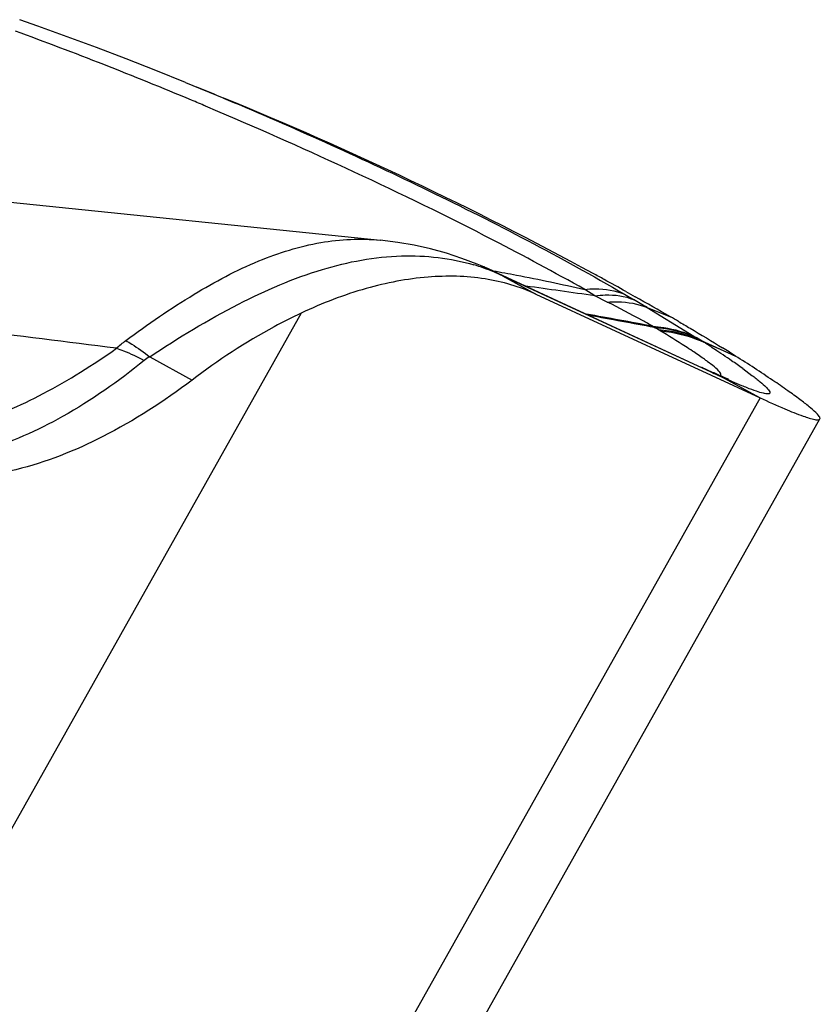
# Model space of a CAD drawing. Units: millimetres. Extents: x 0 to 841, y 0 to 594.
# Drawn here: x 183 to 184, y 147 to 149 of the extents above; entities that cross this region are included whole.
import ezdxf

# ---------------------------------------------------------------- set-up
doc = ezdxf.new("R2010")
doc.units = ezdxf.units.MM
doc.header["$LTSCALE"] = 46.255
doc.layers.add('607087453-000_CL', color=7, linetype='CONTINUOUS')

msp = doc.modelspace()

# ---------------------------------------------------------------- linework, layer by layer
at = {"layer": '607087453-000_CL', "color": 7, "linetype": 'CONTINUOUS'}
for p, q in [((183.1992, 148.8718), (183.2737, 148.8414)), ((182.7328, 148.6507), (183.5795, 148.564)), ((183.7802, 148.5123), (183.7742, 148.5148)), ((183.7889, 148.5085), (183.7802, 148.5123)), ((183.7996, 148.5037), (183.7889, 148.5085)), ((183.7996, 148.5037), (184.2069, 148.3153)), ((183.8172, 148.4948), (183.8825, 148.4589)), ((183.8825, 148.4589), (184.1747, 148.3235)), ((184.058, 148.4639), (184.0762, 148.4538)), ((183.1294, 148.3365), (183.2119, 148.2912)), ((184.1747, 148.3235), (184.2231, 148.3011)), ((184.2272, 148.3061), (184.2063, 148.3156)), ((184.2231, 148.3011), (184.2246, 148.3005)), ((184.2246, 148.3005), (184.3197, 148.2565)), ((184.2272, 148.3061), (184.2324, 148.3038)), ((181.4039, 142.8162), (184.4364, 148.2152))]:
    msp.add_line(p, q, dxfattribs=at)
at = {"layer": '607087453-000_CL', "color": 9, "linetype": 'CONTINUOUS'}
for p, q in [((183.2735, 148.8412), (183.2917, 148.8336)), ((183.2624, 148.8154), (183.2385, 148.8256)), ((184.2245, 148.3065), (183.8172, 148.4948)), ((183.9975, 148.4555), (183.9777, 148.4679)), ((184.0218, 148.4433), (183.9975, 148.4555)), ((184.0551, 148.4587), (184.073, 148.4482)), ((184.0993, 148.4327), (184.1449, 148.4147)), ((184.0993, 148.4327), (184.1824, 148.382)), ((183.4248, 148.4219), (180.5793, 143.3559)), ((184.1824, 148.382), (184.1926, 148.3758)), ((184.2038, 148.369), (184.1954, 148.3741)), ((184.2038, 148.369), (184.2721, 148.3379)), ((184.2721, 148.3379), (184.2104, 148.3649)), ((184.2275, 148.3195), (184.2169, 148.3276)), ((184.2268, 148.3054), (184.2244, 148.3065)), ((184.2859, 148.3136), (184.304, 148.3003)), ((184.2483, 148.2956), (184.3197, 148.2565)), ((184.3197, 148.2565), (181.2881, 142.8591))]:
    msp.add_line(p, q, dxfattribs=at)
at = {"layer": '607087453-000_CL', "color": 7, "linetype": 'CONTINUOUS'}
for points in [[(183.1992, 148.8718), (183.1412, 148.8951), (183.0833, 148.9178), (183.0257, 148.9398), (182.9683, 148.9611), (182.9113, 148.9817), (182.8758, 148.9942)], [(183.7742, 148.5148), (183.7681, 148.5173), (183.7383, 148.5285), (183.7079, 148.5385), (183.6769, 148.547), (183.6454, 148.5541), (183.6135, 148.5597), (183.5788, 148.5642)], [(184.2574, 148.2932), (184.2578, 148.293), (184.2585, 148.2928), (184.258, 148.293), (184.2561, 148.2937), (184.2533, 148.2949), (184.2495, 148.2964), (184.2446, 148.2985), (184.2389, 148.3009), (184.2324, 148.3038)]]:
    msp.add_lwpolyline(points, dxfattribs=at)
at = {"layer": '607087453-000_CL', "color": 9, "linetype": 'CONTINUOUS'}
for centre, radius, start, end in [((180.1553, 141.5472), 7.9045, 67.25955, 69.9312), ((180.4142, 142.0146), 7.4012, 67.27375, 67.7102), ((179.9179, 140.974), 8.5249, 67.07543, 67.27659), ((180.9673, 143.1019), 6.1528, 60.70703, 62.59307), ((183.6461, 148.1277), 0.405, 67.6041, 73.4416), ((183.6747, 148.276), 0.2587, 60.9434, 67.3725), ((183.6793, 148.2434), 0.2867, 61.251, 65.1845), ((183.634, 148.0984), 0.4366, 65.1977, 67.6071), ((175.06, 85.4514), 63.6349, 81.92607, 82.048685), ((182.8305, 146.3231), 2.4617, 58.9756, 59.6856), ((171.0987, 52.8725), 96.2277, 82.856756, 83.205378), ((182.1288, 137.9248), 10.6572, 79.28429, 79.99005), ((182.1108, 137.9078), 10.6754, 79.18652, 79.8803), ((185.1663, 149.7637), 1.7277, 232.3245, 232.4627), ((182.1177, 144.828), 4.0863, 60.6371, 60.761), ((184.0488, 148.2606), 0.1479, 59.0653, 60.604), ((184.5719, 148.9963), 0.7273, 238.5673, 238.8255), ((184.0189, 148.0653), 0.3556, 57.4075, 58.6693), ((182.3881, 145.5778), 3.33, 56.3946, 56.8202), ((182.8934, 146.3378), 2.4173, 55.4546, 56.4001), ((183.9501, 147.9663), 0.4492, 53.555, 53.7432), ((183.4079, 147.0872), 1.5083, 54.4005, 55.4122), ((184.0849, 148.0515), 0.2907, 61.2773, 65.1869), ((185.4785, 151.0258), 2.9945, 245.2913, 245.7444), ((184.099, 148.0212), 0.3125, 61.4389, 65.7703)]:
    msp.add_arc(centre, radius, start, end, dxfattribs=at)
at = {"layer": '607087453-000_CL', "color": 7, "linetype": 'CONTINUOUS'}
for centre, radius, start, end in [((180.5254, 142.1261), 7.2559, 61.43912, 67.74238), ((180.5662, 142.2056), 7.1666, 61.22814, 61.42255), ((180.5694, 142.2112), 7.1601, 60.84106, 61.22816), ((180.5766, 142.2241), 7.1453, 60.04072, 60.67457), ((181.9627, 144.6303), 4.3685, 59.7952, 60.0317), ((182.87, 146.138), 2.6087, 57.4884, 58.1516)]:
    msp.add_arc(centre, radius, start, end, dxfattribs=at)
at = {"layer": '607087453-000_CL', "color": 9, "linetype": 'CONTINUOUS'}
for points, knots in [([(183.2917, 148.8336), (183.4204, 148.7792), (183.679, 148.6624), (183.9308, 148.5313), (184.0551, 148.4587)], [0, 0, 0, 0, 0.492707, 1, 1, 1, 1]), ([(183.7994, 148.5641), (183.71, 148.6104), (183.5322, 148.6969), (183.3516, 148.7774), (183.2624, 148.8154)], [0, 0, 0, 0, 0.509373, 1, 1, 1, 1]), ([(183.0827, 148.3682), (183.1257, 148.4003), (183.2091, 148.4575), (183.3356, 148.5254), (183.4587, 148.5638), (183.5405, 148.5679), (183.5788, 148.564)], [0, 0, 0, 0, 0.295273, 0.555991, 0.787748, 1, 1, 1, 1]), ([(183.1294, 148.3365), (183.1852, 148.3739), (183.2934, 148.4392), (183.4576, 148.5109), (183.6151, 148.5407), (183.7161, 148.5294), (183.7615, 148.5159)], [0, 0, 0, 0, 0.297281, 0.559075, 0.790037, 1, 1, 1, 1]), ([(183.7994, 148.5044), (183.8145, 148.5017), (183.8741, 148.4905), (183.9335, 148.4781), (183.9777, 148.4679)], [0, 0, 0, 0, 0.252655, 1, 1, 1, 1]), ([(183.9777, 148.4679), (183.9845, 148.4687), (184.0106, 148.4705), (184.0373, 148.466), (184.0551, 148.4587)], [0, 0, 0, 0, 0.265128, 1, 1, 1, 1]), ([(183.9975, 148.4555), (184.0043, 148.4565), (184.0296, 148.4589), (184.0557, 148.4551), (184.073, 148.4482)], [0, 0, 0, 0, 0.268062, 1, 1, 1, 1]), ([(184.0218, 148.4433), (184.0287, 148.4439), (184.0549, 148.4448), (184.0814, 148.4399), (184.0993, 148.4327)], [0, 0, 0, 0, 0.263077, 1, 1, 1, 1]), ([(184.1104, 148.3963), (184.1037, 148.4), (184.0744, 148.4161), (184.0448, 148.4317), (184.0218, 148.4433)], [0, 0, 0, 0, 0.229475, 1, 1, 1, 1]), ([(184.1104, 148.3963), (184.1176, 148.3957), (184.1457, 148.3924), (184.1733, 148.3844), (184.1926, 148.3758)], [0, 0, 0, 0, 0.254864, 1, 1, 1, 1]), ([(184.1137, 148.3937), (184.1209, 148.3933), (184.1488, 148.3904), (184.1763, 148.3825), (184.1954, 148.3741)], [0, 0, 0, 0, 0.255987, 1, 1, 1, 1]), ([(184.1213, 148.3895), (184.1285, 148.389), (184.1567, 148.3857), (184.1845, 148.3777), (184.2038, 148.369)], [0, 0, 0, 0, 0.255038, 1, 1, 1, 1]), ([(184.1879, 148.3478), (184.1833, 148.3508), (184.1625, 148.3643), (184.1414, 148.3774), (184.1248, 148.3874)], [0, 0, 0, 0, 0.220218, 1, 1, 1, 1]), ([(184.1248, 148.3874), (184.1323, 148.3867), (184.1617, 148.3828), (184.1904, 148.374), (184.2104, 148.3649)], [0, 0, 0, 0, 0.255042, 1, 1, 1, 1]), ([(183.0827, 148.3682), (183.0866, 148.366), (183.1028, 148.3564), (183.1181, 148.3454), (183.1294, 148.3365)], [0, 0, 0, 0, 0.236108, 1, 1, 1, 1]), ([(182.5234, 148.1692), (182.6093, 148.159), (182.7507, 148.1851), (182.9275, 148.2637), (183.019, 148.3209), (183.0647, 148.3532)], [0, 0, 0, 0, 0.446299, 0.711086, 1, 1, 1, 1]), ([(183.0647, 148.3533), (183.0692, 148.3517), (183.0876, 148.3448), (183.1055, 148.3365), (183.1187, 148.3295)], [0, 0, 0, 0, 0.240379, 1, 1, 1, 1]), ([(184.2157, 148.3285), (184.2137, 148.33), (184.2046, 148.3366), (184.1952, 148.3429), (184.1879, 148.3478)], [0, 0, 0, 0, 0.22144, 1, 1, 1, 1]), ([(183.1187, 148.3295), (183.0689, 148.2888), (182.969, 148.2192), (182.8119, 148.1479), (182.6588, 148.1255), (182.563, 148.1459), (182.5212, 148.1639)], [0, 0, 0, 0, 0.297325, 0.559522, 0.789874, 1, 1, 1, 1]), ([(184.2411, 148.3), (184.2417, 148.3001), (184.2427, 148.3005), (184.2438, 148.3025), (184.2423, 148.3055), (184.2373, 148.3115), (184.2317, 148.3161), (184.2275, 148.3195)], [0, 0, 0, 0, 0.065594, 0.117434, 0.224057, 0.402775, 1, 1, 1, 1]), ([(184.304, 148.3003), (184.3095, 148.2961), (184.3188, 148.2889), (184.3304, 148.2786), (184.3366, 148.2722), (184.3398, 148.2664), (184.3373, 148.2642), (184.3346, 148.264), (184.3308, 148.2643), (184.3232, 148.2659), (184.3109, 148.2697), (184.3003, 148.2737), (184.2943, 148.2761)], [0, 0, 0, 0, 0.213046, 0.368598, 0.467437, 0.515151, 0.533097, 0.559639, 0.598597, 0.651055, 0.797557, 1, 1, 1, 1]), ([(184.2943, 148.2761), (184.2909, 148.2774), (184.2755, 148.2836), (184.2603, 148.2903), (184.2484, 148.2956)], [0, 0, 0, 0, 0.215609, 1, 1, 1, 1])]:
    msp.add_open_spline(points, degree=3, knots=knots, dxfattribs=at)
at = {"layer": '607087453-000_CL', "color": 7, "linetype": 'CONTINUOUS'}
for points, knots in [([(183.8823, 148.4589), (183.851, 148.4734), (183.7813, 148.4936), (183.668, 148.4958), (183.5464, 148.4722), (183.4658, 148.4411), (183.4248, 148.4219)], [0, 0, 0, 0, 0.218646, 0.453943, 0.713085, 1, 1, 1, 1]), ([(183.4248, 148.4219), (183.4069, 148.4135), (183.3326, 148.3757), (183.2626, 148.3296), (183.2119, 148.2912)], [0, 0, 0, 0, 0.237454, 1, 1, 1, 1]), ([(184.1605, 148.4056), (184.1681, 148.4012), (184.1969, 148.3843), (184.2256, 148.367), (184.2465, 148.354)], [0, 0, 0, 0, 0.262819, 1, 1, 1, 1]), ([(184.4364, 148.2152), (184.4372, 148.2166), (184.4343, 148.2223), (184.4272, 148.2293), (184.4142, 148.2407), (184.396, 148.2546), (184.3723, 148.2717), (184.3307, 148.3002), (184.2965, 148.3223), (184.2721, 148.3379)], [0, 0, 0, 0, 0.023719, 0.074877, 0.156342, 0.268062, 0.409529, 0.579683, 1, 1, 1, 1]), ([(183.2119, 148.2912), (183.1572, 148.2497), (183.0481, 148.179), (182.8779, 148.1111), (182.7169, 148.0909), (182.6171, 148.1137), (182.5746, 148.1335)], [0, 0, 0, 0, 0.300412, 0.565017, 0.794937, 1, 1, 1, 1]), ([(184.3197, 148.2565), (184.3357, 148.2491), (184.3636, 148.2366), (184.399, 148.2222), (184.4213, 148.215), (184.4321, 148.2132), (184.4359, 148.2142), (184.4364, 148.2152)], [0, 0, 0, 0, 0.421473, 0.730286, 0.921129, 0.972811, 1, 1, 1, 1])]:
    msp.add_open_spline(points, degree=3, knots=knots, dxfattribs=at)
at = {"layer": '607087453-000_CL', "color": 9, "linetype": 'CONTINUOUS'}
for points in [[(183.0647, 148.3533), (183.0704, 148.3586), (183.0765, 148.3636), (183.0827, 148.3682)], [(183.1294, 148.3365), (183.1257, 148.3345), (183.122, 148.3322), (183.1187, 148.3295)]]:
    msp.add_open_spline(points, degree=3, dxfattribs=at)

doc.saveas('drawing.dxf')
